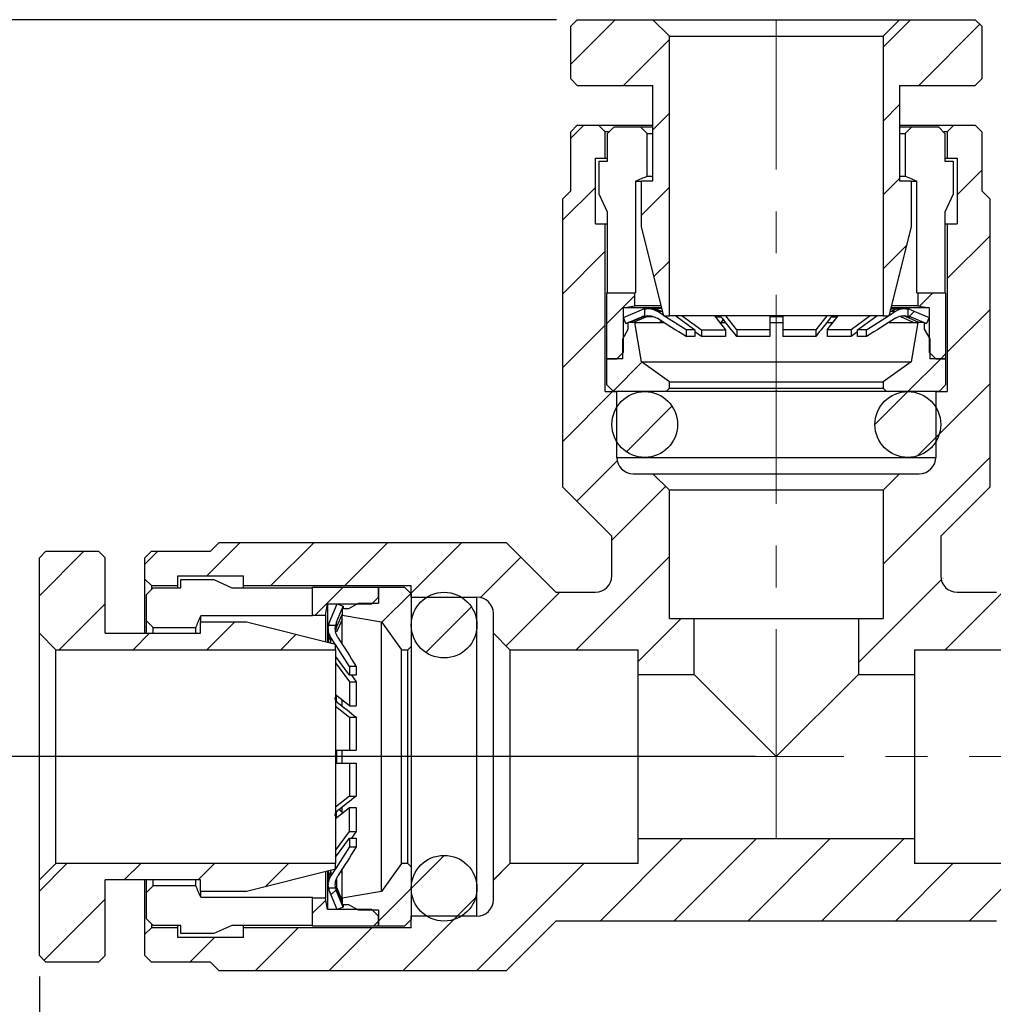
# Model space of a CAD drawing. Units: inches. Extents: x 0.2 to 10.8, y 0.2 to 8.3.
# Drawn here: x 3.6 to 5.9, y 3 to 5.3 of the extents above; entities that cross this region are included whole.
import ezdxf

# ---------------------------------------------------------------- set-up
doc = ezdxf.new("R2010")
doc.units = ezdxf.units.IN
doc.header["$MEASUREMENT"] = 0
doc.linetypes.add('CENTERX2', pattern=[0.8, 0.5, -0.1, 0.1, -0.1])
doc.layers.add('SKETCH', color=7, linetype='Continuous')
doc.styles.add('SLDTEXTSTYLE0', font='TXT', dxfattribs={"width": 0.75})
doc.dimstyles.new('SLDDIMSTYLE1', dxfattribs={"dimtxt": 0.125, "dimasz": 0.13, "dimexe": 0, "dimexo": 0.0625, "dimgap": 0.03125, "dimtad": 0, "dimtih": 1, "dimtoh": 1, "dimlfac": 0.5, "dimrnd": 1e-09, "dimdsep": 46, "dimtxsty": 'SLDTEXTSTYLE0', "dimsah": 1, "dimcen": 0.09, "dimadec": 0, "dimazin": 2, "dimtfac": 1, "dimtofl": 0, "dimtmove": 0, "dimatfit": 3, "dimfxl": 0, "dimfrac": 2, "dimtolj": 1, "dimtzin": 12, "dimarcsym": 0})
doc.dimstyles.new('SLDDIMSTYLE2', dxfattribs={"dimtxt": 0.125, "dimasz": 0.13, "dimexe": 0, "dimexo": 0.0625, "dimgap": 0.03125, "dimtad": 0, "dimtih": 1, "dimtoh": 1, "dimlfac": 0.5, "dimrnd": 1e-09, "dimzin": 12, "dimdsep": 46, "dimtxsty": 'SLDTEXTSTYLE0', "dimsah": 1, "dimcen": 0.09, "dimadec": 0, "dimazin": 3, "dimtfac": 1, "dimtofl": 0, "dimtmove": 0, "dimatfit": 3, "dimfxl": 0, "dimfrac": 2, "dimtolj": 1, "dimtzin": 12, "dimarcsym": 0})

# ---------------------------------------------------------------- blocks, each defined once
blk = doc.blocks.new('_D_1')
at = {"layer": 'SKETCH'}
for p, q in [((4.8483, 5.3429), (2.8555, 5.3429)), ((2.9805, 5.3429), (2.9805, 4.5854)), ((2.9601, 4.56), (2.922, 4.56)), ((2.922, 4.56), (2.922, 4.3616)), ((3.3758, 4.56), (3.4138, 4.56)), ((3.4138, 4.56), (3.4138, 4.3616)), ((2.922, 4.3616), (2.9601, 4.3616)), ((3.4138, 4.3616), (3.3758, 4.3616)), ((2.9805, 3.5787), (2.9805, 4.3362)), ((5.3247, 3.5787), (2.8555, 3.5787))]:
    blk.add_line(p, q, dxfattribs=at)
for points in [[(2.9805, 5.3429), (2.9605, 5.2129), (3.0005, 5.2129)], [(2.9805, 3.5787), (3.0005, 3.7087), (2.9605, 3.7087)]]:
    blk.add_solid(points, dxfattribs=at)
at = {"layer": 'SKETCH', "char_height": 0.125, "attachment_point": 1, "style": 'SLDTEXTSTYLE0'}
for s, insert in [('0.88"', (2.5091, 4.5227)), ('22.41', (2.9601, 4.5227))]:
    blk.add_mtext(s, dxfattribs=dict(at, insert=insert))
blk = doc.blocks.new('_D_2')
at = {"layer": 'SKETCH'}
for p, q in [((3.6104, 3.0523), (3.6104, 2.5482)), ((7.139, 3.0523), (7.139, 2.5482)), ((5.3543, 2.7724), (5.3162, 2.7724)), ((5.3162, 2.7724), (5.3162, 2.5739)), ((5.7699, 2.7724), (5.808, 2.7724)), ((5.808, 2.7724), (5.808, 2.5739)), ((3.6104, 2.6732), (4.8779, 2.6732)), ((7.139, 2.6732), (5.8715, 2.6732)), ((5.3162, 2.5739), (5.3543, 2.5739)), ((5.808, 2.5739), (5.7699, 2.5739))]:
    blk.add_line(p, q, dxfattribs=at)
for points in [[(3.6104, 2.6732), (3.7404, 2.6532), (3.7404, 2.6932)], [(7.139, 2.6732), (7.009, 2.6932), (7.009, 2.6532)]]:
    blk.add_solid(points, dxfattribs=at)
at = {"layer": 'SKETCH', "char_height": 0.125, "attachment_point": 1, "style": 'SLDTEXTSTYLE0'}
for s, insert in [('1.76"', (4.9033, 2.7351)), ('44.81', (5.3543, 2.7351))]:
    blk.add_mtext(s, dxfattribs=dict(at, insert=insert))

msp = doc.modelspace()

# ---------------------------------------------------------------- hatches: boundary and pattern name
at = {"linetype": 'Continuous', "lineweight": 18}
h = msp.add_hatch(dxfattribs=at)
h.set_pattern_fill('ANSI31', style=0)
h.paths.add_polyline_path([(4.8826, 5.2012), (4.8983, 5.1855), (5.0794, 5.1855), (5.0794, 4.9571), (5.0519, 4.9571), (5.0519, 4.8469), (5.1054, 4.6343), (5.1188, 4.6343), (5.1188, 5.3036), (5.0794, 5.3429), (4.8983, 5.3429), (4.8826, 5.3272)], flags=0)
h = msp.add_hatch(dxfattribs=at)
h.set_pattern_fill('ANSI31', style=0)
h.paths.add_polyline_path([(5.67, 4.9571), (5.67, 5.1855), (5.8511, 5.1855), (5.8668, 5.2012), (5.8668, 5.3272), (5.8511, 5.3429), (5.67, 5.3429), (5.6306, 5.3036), (5.6306, 4.6343), (5.644, 4.6343), (5.6975, 4.8469), (5.6975, 4.9571)], flags=0)
h = msp.add_hatch(dxfattribs=at)
h.set_pattern_fill('ANSI31', style=0)
edge = h.paths.add_edge_path(flags=0)
edge.add_line((3.8786, 4.0708), (3.8629, 4.055))
edge.add_line((3.8629, 4.055), (3.8629, 4.0039))
edge.add_line((3.8629, 4.0039), (3.8786, 3.9881))
edge.add_line((3.8786, 3.9881), (3.9416, 3.9881))
edge.add_line((3.9416, 3.9881), (3.9416, 4.0117))
edge.add_line((3.9416, 4.0117), (4.0991, 4.0117))
edge.add_line((4.0991, 4.0117), (4.0991, 3.9881))
edge.add_line((4.0991, 3.9881), (4.5007, 3.9881))
edge.add_line((4.5007, 3.9881), (4.5007, 3.9606))
edge.add_line((4.5007, 3.9606), (4.6582, 3.9606))
edge.add_arc((4.6582, 3.9212), 0.0394, 0, 90, ccw=False)
edge.add_line((4.6975, 3.9212), (4.6975, 3.8739))
edge.add_line((4.6975, 3.8739), (4.7369, 3.8346))
edge.add_line((4.7369, 3.8346), (5.044, 3.8346))
edge.add_line((5.044, 3.8346), (5.044, 3.7755))
edge.add_line((5.044, 3.7755), (5.1779, 3.7755))
edge.add_line((5.1779, 3.7755), (5.1779, 3.9094))
edge.add_line((5.1779, 3.9094), (5.1188, 3.9094))
edge.add_line((5.1188, 3.9094), (5.1188, 4.2165))
edge.add_line((5.1188, 4.2165), (5.0794, 4.2558))
edge.add_line((5.0794, 4.2558), (5.0322, 4.2558))
edge.add_arc((5.0322, 4.2952), 0.0394, 180, 270, ccw=False)
edge.add_line((4.9928, 4.2952), (4.9928, 4.4527))
edge.add_line((4.9928, 4.4527), (4.9653, 4.4527))
edge.add_line((4.9653, 4.4527), (4.9653, 4.8543))
edge.add_line((4.9653, 4.8543), (4.9416, 4.8543))
edge.add_line((4.9416, 4.8543), (4.9416, 5.0117))
edge.add_line((4.9416, 5.0117), (4.9653, 5.0117))
edge.add_line((4.9653, 5.0117), (4.9653, 5.0747))
edge.add_line((4.9653, 5.0747), (4.9495, 5.0905))
edge.add_line((4.9495, 5.0905), (4.8983, 5.0905))
edge.add_line((4.8983, 5.0905), (4.8826, 5.0747))
edge.add_line((4.8826, 5.0747), (4.8826, 4.933))
edge.add_line((4.8826, 4.933), (4.8629, 4.9133))
edge.add_line((4.8629, 4.9133), (4.8629, 4.2243))
edge.add_line((4.8629, 4.2243), (4.981, 4.1062))
edge.add_line((4.981, 4.1062), (4.981, 4.0117))
edge.add_arc((4.9416, 4.0117), 0.0394, 270, 360, ccw=False)
edge.add_line((4.9416, 3.9724), (4.8472, 3.9724))
edge.add_line((4.8472, 3.9724), (4.729, 4.0905))
edge.add_line((4.729, 4.0905), (4.0401, 4.0905))
edge.add_line((4.0401, 4.0905), (4.0204, 4.0708))
edge.add_line((4.0204, 4.0708), (3.8786, 4.0708))
h = msp.add_hatch(dxfattribs=at)
h.set_pattern_fill('ANSI31', style=0)
edge = h.paths.add_edge_path(flags=0)
edge.add_line((5.8668, 4.933), (5.8668, 5.0747))
edge.add_line((5.8668, 5.0747), (5.8511, 5.0905))
edge.add_line((5.8511, 5.0905), (5.7999, 5.0905))
edge.add_line((5.7999, 5.0905), (5.7842, 5.0747))
edge.add_line((5.7842, 5.0747), (5.7842, 5.0117))
edge.add_line((5.7842, 5.0117), (5.8078, 5.0117))
edge.add_line((5.8078, 5.0117), (5.8078, 4.8543))
edge.add_line((5.8078, 4.8543), (5.7842, 4.8543))
edge.add_line((5.7842, 4.8543), (5.7842, 4.4527))
edge.add_line((5.7842, 4.4527), (5.7566, 4.4527))
edge.add_line((5.7566, 4.4527), (5.7566, 4.2952))
edge.add_arc((5.7172, 4.2952), 0.0394, 270, 360, ccw=False)
edge.add_line((5.7172, 4.2558), (5.67, 4.2558))
edge.add_line((5.67, 4.2558), (5.6306, 4.2165))
edge.add_line((5.6306, 4.2165), (5.6306, 3.9094))
edge.add_line((5.6306, 3.9094), (5.5716, 3.9094))
edge.add_line((5.5716, 3.9094), (5.5716, 3.7755))
edge.add_line((5.5716, 3.7755), (5.7054, 3.7755))
edge.add_line((5.7054, 3.7755), (5.7054, 3.8346))
edge.add_line((5.7054, 3.8346), (6.0125, 3.8346))
edge.add_line((6.0125, 3.8346), (6.0519, 3.8739))
edge.add_line((6.0519, 3.8739), (6.0519, 3.9212))
edge.add_arc((6.0912, 3.9212), 0.0394, 90, 180, ccw=False)
edge.add_line((6.0912, 3.9606), (6.2487, 3.9606))
edge.add_line((6.2487, 3.9606), (6.2487, 3.9881))
edge.add_line((6.2487, 3.9881), (6.6503, 3.9881))
edge.add_line((6.6503, 3.9881), (6.6503, 4.0117))
edge.add_line((6.6503, 4.0117), (6.8078, 4.0117))
edge.add_line((6.8078, 4.0117), (6.8078, 3.9881))
edge.add_line((6.8078, 3.9881), (6.8708, 3.9881))
edge.add_line((6.8708, 3.9881), (6.8865, 4.0039))
edge.add_line((6.8865, 4.0039), (6.8865, 4.055))
edge.add_line((6.8865, 4.055), (6.8708, 4.0708))
edge.add_line((6.8708, 4.0708), (6.729, 4.0708))
edge.add_line((6.729, 4.0708), (6.7094, 4.0905))
edge.add_line((6.7094, 4.0905), (6.0204, 4.0905))
edge.add_line((6.0204, 4.0905), (5.9023, 3.9724))
edge.add_line((5.9023, 3.9724), (5.8078, 3.9724))
edge.add_arc((5.8078, 4.0117), 0.0394, 180, 270, ccw=False)
edge.add_line((5.7684, 4.0117), (5.7684, 4.1062))
edge.add_line((5.7684, 4.1062), (5.8865, 4.2243))
edge.add_line((5.8865, 4.2243), (5.8865, 4.9133))
edge.add_line((5.8865, 4.9133), (5.8668, 4.933))
h = msp.add_hatch(dxfattribs=at)
h.set_pattern_fill('ANSI31', style=0)
h.paths.add_polyline_path([(4.9928, 4.5314), (5.0086, 4.5472), (5.0086, 4.6535), (5.0361, 4.6582), (5.0361, 4.6889), (4.9692, 4.6889), (4.9692, 4.5314)], flags=0)
h = msp.add_hatch(dxfattribs=at)
h.set_pattern_fill('ANSI31', style=0)
h.paths.add_polyline_path([(5.7133, 4.6889), (5.7133, 4.6582), (5.7409, 4.6535), (5.7409, 4.5472), (5.7566, 4.5314), (5.7802, 4.5314), (5.7802, 4.6889)], flags=0)
h = msp.add_hatch(dxfattribs=at)
h.set_pattern_fill('ANSI31', style=0)
edge = h.paths.add_edge_path(flags=0)
edge.add_line((5.0146, 4.6156), (5.0527, 4.6314))
edge.add_arc((5.0678, 4.595), 0.0394, 101.7833, 112.4752, ccw=False)
edge.add_line((5.0598, 4.6336), (5.0598, 4.6506))
edge.add_arc((5.0675, 4.612), 0.0394, 101.3034, 112.4752)
edge.add_line((5.0524, 4.6483), (5.0086, 4.6302))
edge.add_line((5.0086, 4.6302), (5.0146, 4.6156))
h = msp.add_hatch(dxfattribs=at)
h.set_pattern_fill('ANSI31', style=0)
edge = h.paths.add_edge_path(flags=0)
edge.add_line((5.6897, 4.6506), (5.6897, 4.6336))
edge.add_arc((5.6816, 4.595), 0.0394, 67.5248, 78.2167, ccw=False)
edge.add_line((5.6967, 4.6314), (5.7348, 4.6156))
edge.add_line((5.7348, 4.6156), (5.7409, 4.6302))
edge.add_line((5.7409, 4.6302), (5.697, 4.6483))
edge.add_arc((5.682, 4.612), 0.0394, 67.5248, 78.6966)
h = msp.add_hatch(dxfattribs=at)
h.set_pattern_fill('ANSI31', style=0)
h.paths.add_polyline_path([(5.0204, 4.618), (5.0204, 4.6023), (5.007, 4.5787), (5.007, 4.5314), (4.9692, 4.5314), (4.9692, 4.4684), (4.9849, 4.4527), (5.1109, 4.4527), (5.1188, 4.4606), (5.1188, 4.4763), (5.0519, 4.5236), (5.0361, 4.618)], flags=0)
h = msp.add_hatch(dxfattribs=at)
h.set_pattern_fill('ANSI31', style=0)
h.paths.add_polyline_path([(5.729, 4.6023), (5.729, 4.618), (5.7133, 4.618), (5.6975, 4.5236), (5.6306, 4.4763), (5.6306, 4.4606), (5.6385, 4.4527), (5.7645, 4.4527), (5.7802, 4.4684), (5.7802, 4.5314), (5.7424, 4.5314), (5.7424, 4.5787)], flags=0)
h = msp.add_hatch(dxfattribs=at)
h.set_pattern_fill('ANSI31', style=0)
edge = h.paths.add_edge_path(flags=0)
edge.add_arc((5.0598, 4.3739), 0.0787, 0, 360)
h = msp.add_hatch(dxfattribs=at)
h.set_pattern_fill('ANSI31', style=0)
edge = h.paths.add_edge_path(flags=0)
edge.add_arc((5.6897, 4.3739), 0.0787, 0, 360)
h = msp.add_hatch(dxfattribs=at)
h.set_pattern_fill('ANSI31', style=0)
h.paths.add_polyline_path([(3.9963, 3.8739), (3.7679, 3.8739), (3.7679, 4.055), (3.7522, 4.0708), (3.6262, 4.0708), (3.6104, 4.055), (3.6104, 3.8739), (3.6498, 3.8346), (4.3191, 3.8346), (4.3191, 3.848), (4.1065, 3.9015), (3.9963, 3.9015)], flags=0)
h = msp.add_hatch(dxfattribs=at)
h.set_pattern_fill('ANSI31', style=0)
h.paths.add_polyline_path([(4.2645, 3.9173), (4.2952, 3.9173), (4.2999, 3.9448), (4.4062, 3.9448), (4.422, 3.9606), (4.422, 3.9842), (4.2645, 3.9842)], flags=0)
h = msp.add_hatch(dxfattribs=at)
h.set_pattern_fill('ANSI31', style=0)
h.paths.add_polyline_path([(4.3511, 3.933), (4.3353, 3.933), (4.3353, 3.9173), (4.4298, 3.9015), (4.4771, 3.8346), (4.4928, 3.8346), (4.5007, 3.8424), (4.5007, 3.9684), (4.4849, 3.9842), (4.422, 3.9842), (4.422, 3.9464), (4.3747, 3.9464)], flags=0)
h = msp.add_hatch(dxfattribs=at)
h.set_pattern_fill('ANSI31', style=0)
edge = h.paths.add_edge_path(flags=0)
edge.add_arc((4.5794, 3.8936), 0.0787, 0, 360)
h = msp.add_hatch(dxfattribs=at)
h.set_pattern_fill('ANSI31', style=0)
edge = h.paths.add_edge_path(flags=0)
edge.add_line((4.3028, 3.8936), (4.3198, 3.8936))
edge.add_arc((4.3583, 3.8856), 0.0394, 157.5248, 168.2167, ccw=False)
edge.add_line((4.322, 3.9006), (4.3377, 3.9388))
edge.add_line((4.3377, 3.9388), (4.3232, 3.9448))
edge.add_line((4.3232, 3.9448), (4.305, 3.901))
edge.add_arc((4.3414, 3.8859), 0.0394, 157.5248, 168.6966)
h = msp.add_hatch(dxfattribs=at)
h.set_pattern_fill('ANSI31', style=0)
edge = h.paths.add_edge_path(flags=0)
edge.add_line((3.8629, 3.1023), (3.8786, 3.0865))
edge.add_line((3.8786, 3.0865), (4.0204, 3.0865))
edge.add_line((4.0204, 3.0865), (4.0401, 3.0669))
edge.add_line((4.0401, 3.0669), (4.729, 3.0669))
edge.add_line((4.729, 3.0669), (4.8472, 3.185))
edge.add_line((4.8472, 3.185), (5.9023, 3.185))
edge.add_line((5.9023, 3.185), (6.0204, 3.0669))
edge.add_line((6.0204, 3.0669), (6.7094, 3.0669))
edge.add_line((6.7094, 3.0669), (6.729, 3.0865))
edge.add_line((6.729, 3.0865), (6.8708, 3.0865))
edge.add_line((6.8708, 3.0865), (6.8865, 3.1023))
edge.add_line((6.8865, 3.1023), (6.8865, 3.1535))
edge.add_line((6.8865, 3.1535), (6.8708, 3.1692))
edge.add_line((6.8708, 3.1692), (6.8078, 3.1692))
edge.add_line((6.8078, 3.1692), (6.8078, 3.1456))
edge.add_line((6.8078, 3.1456), (6.6503, 3.1456))
edge.add_line((6.6503, 3.1456), (6.6503, 3.1692))
edge.add_line((6.6503, 3.1692), (6.2487, 3.1692))
edge.add_line((6.2487, 3.1692), (6.2487, 3.1968))
edge.add_line((6.2487, 3.1968), (6.0912, 3.1968))
edge.add_arc((6.0912, 3.2362), 0.0394, 180, 270, ccw=False)
edge.add_line((6.0519, 3.2362), (6.0519, 3.2834))
edge.add_line((6.0519, 3.2834), (6.0125, 3.3228))
edge.add_line((6.0125, 3.3228), (5.7054, 3.3228))
edge.add_line((5.7054, 3.3228), (5.7054, 3.3818))
edge.add_line((5.7054, 3.3818), (5.044, 3.3818))
edge.add_line((5.044, 3.3818), (5.044, 3.3228))
edge.add_line((5.044, 3.3228), (4.7369, 3.3228))
edge.add_line((4.7369, 3.3228), (4.6975, 3.2834))
edge.add_line((4.6975, 3.2834), (4.6975, 3.2362))
edge.add_arc((4.6582, 3.2362), 0.0394, 270, 360, ccw=False)
edge.add_line((4.6582, 3.1968), (4.5007, 3.1968))
edge.add_line((4.5007, 3.1968), (4.5007, 3.1692))
edge.add_line((4.5007, 3.1692), (4.0991, 3.1692))
edge.add_line((4.0991, 3.1692), (4.0991, 3.1456))
edge.add_line((4.0991, 3.1456), (3.9416, 3.1456))
edge.add_line((3.9416, 3.1456), (3.9416, 3.1692))
edge.add_line((3.9416, 3.1692), (3.8786, 3.1692))
edge.add_line((3.8786, 3.1692), (3.8629, 3.1535))
edge.add_line((3.8629, 3.1535), (3.8629, 3.1023))
h = msp.add_hatch(dxfattribs=at)
h.set_pattern_fill('ANSI31', style=0)
edge = h.paths.add_edge_path(flags=0)
edge.add_arc((4.5794, 3.2637), 0.0787, 0, 360)
h = msp.add_hatch(dxfattribs=at)
h.set_pattern_fill('ANSI31', style=0)
h.paths.add_polyline_path([(3.7522, 3.0865), (3.7679, 3.1023), (3.7679, 3.2834), (3.9963, 3.2834), (3.9963, 3.2558), (4.1065, 3.2558), (4.3191, 3.3094), (4.3191, 3.3228), (3.6498, 3.3228), (3.6104, 3.2834), (3.6104, 3.1023), (3.6262, 3.0865)], flags=0)
h = msp.add_hatch(dxfattribs=at)
h.set_pattern_fill('ANSI31', style=0)
h.paths.add_polyline_path([(4.3353, 3.2243), (4.3511, 3.2243), (4.3747, 3.211), (4.422, 3.211), (4.422, 3.1732), (4.4849, 3.1732), (4.5007, 3.1889), (4.5007, 3.3149), (4.4928, 3.3228), (4.4771, 3.3228), (4.4298, 3.2558), (4.3353, 3.2401)], flags=0)
h = msp.add_hatch(dxfattribs=at)
h.set_pattern_fill('ANSI31', style=0)
edge = h.paths.add_edge_path(flags=0)
edge.add_line((4.3377, 3.2185), (4.322, 3.2567))
edge.add_arc((4.3583, 3.2717), 0.0394, 191.7833, 202.4752, ccw=False)
edge.add_line((4.3198, 3.2637), (4.3028, 3.2637))
edge.add_arc((4.3414, 3.2714), 0.0394, 191.3034, 202.4752)
edge.add_line((4.305, 3.2564), (4.3232, 3.2125))
edge.add_line((4.3232, 3.2125), (4.3377, 3.2185))
h = msp.add_hatch(dxfattribs=at)
h.set_pattern_fill('ANSI31', style=0)
h.paths.add_polyline_path([(4.422, 3.1968), (4.4062, 3.2125), (4.2999, 3.2125), (4.2952, 3.2401), (4.2645, 3.2401), (4.2645, 3.1732), (4.422, 3.1732)], flags=0)

# ---------------------------------------------------------------- linework, layer by layer
at = {"color": 7, "linetype": 'Continuous', "lineweight": 25}
for p, q in [((4.8826, 5.3272), (4.8983, 5.3429)), ((4.8826, 5.2012), (4.8826, 5.3272)), ((4.8983, 5.3429), (5.0794, 5.3429)), ((5.1188, 5.3036), (5.0794, 5.3429)), ((5.0794, 5.3429), (5.67, 5.3429)), ((5.67, 5.3429), (5.6306, 5.3036)), ((5.67, 5.3429), (5.8511, 5.3429)), ((5.8511, 5.3429), (5.8668, 5.3272)), ((5.8668, 5.3272), (5.8668, 5.2012)), ((5.1188, 5.3036), (5.6306, 5.3036)), ((5.1188, 4.6343), (5.1188, 5.3036)), ((5.6306, 5.3036), (5.6306, 4.6343)), ((4.8983, 5.1855), (4.8826, 5.2012)), ((5.8668, 5.2012), (5.8511, 5.1855)), ((4.8983, 5.1855), (5.0794, 5.1855)), ((5.0794, 4.9571), (5.0794, 5.1855)), ((5.67, 5.1855), (5.8511, 5.1855)), ((5.67, 5.1855), (5.67, 4.9571)), ((4.8826, 5.0747), (4.8983, 5.0905)), ((4.8826, 4.933), (4.8826, 5.0747)), ((4.8983, 5.0905), (4.9495, 5.0905)), ((4.9495, 5.0905), (4.9653, 5.0747)), ((4.9495, 5.0905), (5.0794, 5.0905)), ((4.9733, 5.0747), (4.9653, 5.0747)), ((4.9653, 5.0117), (4.9653, 5.0747)), ((4.9708, 5.0708), (4.9866, 5.0865)), ((4.9708, 5.0039), (4.9708, 5.0708)), ((4.9866, 5.0865), (5.0499, 5.0865)), ((5.0499, 5.0865), (5.0794, 5.0865)), ((5.0657, 5.0708), (5.0794, 5.0708)), ((5.0657, 4.9684), (5.0657, 5.0708)), ((5.67, 5.0905), (5.7999, 5.0905)), ((5.67, 5.0865), (5.6995, 5.0865)), ((5.67, 5.0708), (5.6837, 5.0708)), ((5.6837, 5.0708), (5.6837, 4.9684)), ((5.6995, 5.0865), (5.7629, 5.0865)), ((5.7629, 5.0865), (5.7787, 5.0708)), ((5.7842, 5.0747), (5.7757, 5.0747)), ((5.7787, 5.0708), (5.7787, 5.0039)), ((5.7842, 5.0747), (5.7999, 5.0905)), ((5.7842, 5.0747), (5.7842, 5.0117)), ((5.7999, 5.0905), (5.8511, 5.0905)), ((5.8511, 5.0905), (5.8668, 5.0747)), ((5.8668, 5.0747), (5.8668, 4.933)), ((4.9416, 4.8543), (4.9416, 5.0117)), ((4.9416, 5.0117), (4.9653, 5.0117)), ((4.951, 5.0039), (4.9708, 5.0039)), ((4.951, 4.9251), (4.951, 5.0039)), ((4.9653, 5.0117), (4.9708, 5.0117)), ((5.7787, 5.0117), (5.7842, 5.0117)), ((5.7787, 5.0039), (5.7984, 5.0039)), ((5.7842, 5.0117), (5.8078, 5.0117)), ((5.7984, 5.0039), (5.7984, 4.9251)), ((5.8078, 5.0117), (5.8078, 4.8543)), ((5.038, 4.9566), (5.038, 4.6889)), ((5.038, 4.9566), (5.0519, 4.9566)), ((5.0519, 4.8469), (5.0519, 4.9571)), ((5.0519, 4.9571), (5.0794, 4.9571)), ((5.0657, 4.9684), (5.0794, 4.9684)), ((5.67, 4.9684), (5.6837, 4.9684)), ((5.67, 4.9571), (5.6975, 4.9571)), ((5.6975, 4.9571), (5.6975, 4.8469)), ((5.6975, 4.9566), (5.7114, 4.9566)), ((5.7114, 4.6889), (5.7114, 4.9566)), ((4.8629, 4.9133), (4.8826, 4.933)), ((5.8668, 4.933), (5.8865, 4.9133)), ((4.8629, 4.9133), (4.8629, 4.2243)), ((4.9708, 4.8818), (4.951, 4.9251)), ((5.7984, 4.9251), (5.7787, 4.8818)), ((5.8865, 4.2243), (5.8865, 4.9133)), ((4.9708, 4.6889), (4.9708, 4.8818)), ((5.7787, 4.8818), (5.7787, 4.6889)), ((4.9416, 4.8543), (4.9653, 4.8543)), ((4.9653, 4.4527), (4.9653, 4.8543)), ((4.9653, 4.8543), (4.9708, 4.8543)), ((5.1054, 4.6343), (5.0519, 4.8469)), ((5.6975, 4.8469), (5.644, 4.6343)), ((5.7787, 4.8543), (5.7842, 4.8543)), ((5.7842, 4.8543), (5.7842, 4.4527)), ((5.7842, 4.8543), (5.8078, 4.8543)), ((4.9692, 4.5314), (4.9692, 4.6889)), ((4.9692, 4.6889), (5.0361, 4.6889)), ((5.0361, 4.6582), (5.0361, 4.6889)), ((5.0361, 4.6889), (5.038, 4.6889)), ((5.7114, 4.6889), (5.7133, 4.6889)), ((5.7133, 4.6889), (5.7133, 4.6582)), ((5.7133, 4.6889), (5.7802, 4.6889)), ((5.7802, 4.6889), (5.7802, 4.5314)), ((5.0086, 4.6535), (5.0361, 4.6582)), ((5.0086, 4.5472), (5.0086, 4.6535)), ((5.1006, 4.6535), (5.0086, 4.6535)), ((5.0086, 4.6302), (5.0524, 4.6483)), ((5.0994, 4.6582), (5.0361, 4.6582)), ((5.0598, 4.6336), (5.0598, 4.6506)), ((5.0701, 4.6513), (5.0679, 4.6513)), ((5.1011, 4.6513), (5.0778, 4.6513)), ((5.0893, 4.645), (5.0912, 4.645)), ((5.1053, 4.6346), (5.0893, 4.645)), ((5.0912, 4.645), (5.0914, 4.6448)), ((5.0991, 4.6448), (5.0989, 4.645)), ((5.6441, 4.6346), (5.6601, 4.645)), ((5.6467, 4.6448), (5.6508, 4.6448)), ((5.6587, 4.6513), (5.6483, 4.6513)), ((5.7409, 4.6535), (5.6488, 4.6535)), ((5.7133, 4.6582), (5.65, 4.6582)), ((5.6511, 4.645), (5.6508, 4.6448)), ((5.6511, 4.645), (5.6601, 4.645)), ((5.6815, 4.6513), (5.6714, 4.6513)), ((5.6897, 4.6506), (5.6897, 4.6336)), ((5.697, 4.6483), (5.7409, 4.6302)), ((5.7133, 4.6582), (5.7409, 4.6535)), ((5.7409, 4.6535), (5.7409, 4.5472)), ((5.0146, 4.6156), (5.0086, 4.6302)), ((5.0146, 4.6156), (5.0527, 4.6314)), ((5.0557, 4.6314), (5.0239, 4.618)), ((5.0316, 4.618), (5.0634, 4.6314)), ((5.0527, 4.6314), (5.0557, 4.6314)), ((5.061, 4.6328), (5.0557, 4.6314)), ((5.101, 4.6209), (5.0957, 4.618)), ((5.1054, 4.6343), (5.1188, 4.6343)), ((5.1587, 4.6001), (5.1059, 4.6343)), ((5.6306, 4.6343), (5.1188, 4.6343)), ((5.134, 4.6343), (5.1798, 4.6001)), ((5.1498, 4.6343), (5.1956, 4.6001)), ((5.2267, 4.6343), (5.2531, 4.6001)), ((5.2309, 4.6343), (5.2309, 4.6335)), ((5.248, 4.6253), (5.2424, 4.618)), ((5.2804, 4.6001), (5.2539, 4.6343)), ((5.359, 4.6343), (5.359, 4.6001)), ((5.3905, 4.6343), (5.3905, 4.6001)), ((5.4955, 4.6343), (5.4691, 4.6001)), ((5.4963, 4.6001), (5.5228, 4.6343)), ((5.5186, 4.6343), (5.5186, 4.6335)), ((5.5996, 4.6343), (5.5539, 4.6001)), ((5.5696, 4.6001), (5.6154, 4.6343)), ((5.5907, 4.6001), (5.6435, 4.6343)), ((5.6306, 4.6343), (5.644, 4.6343)), ((5.7034, 4.618), (5.6727, 4.6314)), ((5.6854, 4.6314), (5.6762, 4.6336)), ((5.716, 4.618), (5.6854, 4.6314)), ((5.6854, 4.6314), (5.6967, 4.6314)), ((5.6967, 4.6314), (5.7348, 4.6156)), ((5.7107, 4.6204), (5.7098, 4.618)), ((5.7409, 4.6302), (5.7348, 4.6156)), ((5.007, 4.5787), (5.0204, 4.6023)), ((5.0182, 4.6156), (5.0146, 4.6156)), ((5.0204, 4.6166), (5.0182, 4.6156)), ((5.0204, 4.6023), (5.0204, 4.618)), ((5.0361, 4.618), (5.0204, 4.618)), ((5.0249, 4.618), (5.0248, 4.6184)), ((5.0519, 4.5236), (5.0361, 4.618)), ((5.0361, 4.618), (5.1044, 4.618)), ((5.1798, 4.6001), (5.1587, 4.6001)), ((5.1587, 4.6001), (5.1587, 4.5843)), ((5.1798, 4.6001), (5.1798, 4.5843)), ((5.1956, 4.6001), (5.1956, 4.5843)), ((5.1956, 4.6001), (5.2531, 4.6001)), ((5.2388, 4.618), (5.2532, 4.618)), ((5.2531, 4.6001), (5.2531, 4.5843)), ((5.2804, 4.6001), (5.2804, 4.5843)), ((5.359, 4.6001), (5.2804, 4.6001)), ((5.3589, 4.618), (5.3905, 4.618)), ((5.359, 4.6001), (5.359, 4.5843)), ((5.3905, 4.6001), (5.3905, 4.5843)), ((5.4691, 4.6001), (5.3905, 4.6001)), ((5.4691, 4.6001), (5.4691, 4.5843)), ((5.4962, 4.618), (5.5106, 4.618)), ((5.4963, 4.6001), (5.4963, 4.5843)), ((5.5539, 4.6001), (5.4963, 4.6001)), ((5.5539, 4.6001), (5.5539, 4.5843)), ((5.5907, 4.6001), (5.5696, 4.6001)), ((5.5696, 4.5843), (5.5696, 4.6001)), ((5.5907, 4.5843), (5.5907, 4.6001)), ((5.6451, 4.618), (5.7133, 4.618)), ((5.7133, 4.618), (5.6975, 4.5236)), ((5.729, 4.618), (5.7133, 4.618)), ((5.729, 4.618), (5.729, 4.6023)), ((5.7348, 4.6156), (5.729, 4.6156)), ((5.729, 4.6023), (5.7424, 4.5787)), ((5.007, 4.5314), (5.007, 4.5787)), ((5.1798, 4.5843), (5.1587, 4.5843)), ((5.1956, 4.5843), (5.1798, 4.5958)), ((5.2531, 4.5843), (5.1956, 4.5843)), ((5.359, 4.5843), (5.2804, 4.5843)), ((5.4691, 4.5843), (5.3905, 4.5843)), ((5.5539, 4.5843), (5.4963, 4.5843)), ((5.5696, 4.5958), (5.5539, 4.5843)), ((5.5907, 4.5843), (5.5696, 4.5843)), ((5.7424, 4.5787), (5.7424, 4.5314)), ((4.9692, 4.4684), (4.9692, 4.5314)), ((5.007, 4.5314), (4.9692, 4.5314)), ((4.9692, 4.5314), (4.9928, 4.5314)), ((4.9928, 4.5314), (5.0086, 4.5472)), ((5.7409, 4.5472), (5.7566, 4.5314)), ((5.7802, 4.5314), (5.7424, 4.5314)), ((5.7566, 4.5314), (5.7802, 4.5314)), ((5.7802, 4.5314), (5.7802, 4.4684)), ((5.0519, 4.5236), (5.6975, 4.5236)), ((5.1188, 4.4763), (5.0519, 4.5236)), ((5.6975, 4.5236), (5.6306, 4.4763)), ((4.9849, 4.4527), (4.9692, 4.4684)), ((5.1109, 4.4527), (5.1188, 4.4606)), ((5.1188, 4.4763), (5.6306, 4.4763)), ((5.1188, 4.4606), (5.1188, 4.4763)), ((5.1188, 4.4606), (5.6306, 4.4606)), ((5.6306, 4.4763), (5.6306, 4.4606)), ((5.6306, 4.4606), (5.6385, 4.4527)), ((5.7802, 4.4684), (5.7645, 4.4527)), ((4.9653, 4.4527), (4.9928, 4.4527)), ((5.1109, 4.4527), (4.9849, 4.4527)), ((4.9928, 4.2952), (4.9928, 4.4527)), ((5.6385, 4.4527), (5.1109, 4.4527)), ((5.7645, 4.4527), (5.6385, 4.4527)), ((5.7566, 4.4527), (5.7566, 4.2952)), ((5.7566, 4.4527), (5.7842, 4.4527)), ((5.0598, 4.2952), (5.6897, 4.2952)), ((5.0322, 4.2558), (5.0794, 4.2558)), ((5.0794, 4.2558), (5.1188, 4.2165)), ((5.0794, 4.2558), (5.67, 4.2558)), ((5.6306, 4.2165), (5.67, 4.2558)), ((5.67, 4.2558), (5.7172, 4.2558)), ((4.981, 4.1062), (4.8629, 4.2243)), ((5.8865, 4.2243), (5.7684, 4.1062)), ((5.6306, 4.2165), (5.1188, 4.2165)), ((5.1188, 3.9094), (5.1188, 4.2165)), ((5.6306, 4.2165), (5.6306, 3.9094)), ((4.981, 4.0117), (4.981, 4.1062)), ((5.7684, 4.1062), (5.7684, 4.0117)), ((4.0204, 4.0708), (4.0401, 4.0905)), ((4.729, 4.0905), (4.0401, 4.0905)), ((4.729, 4.0905), (4.8472, 3.9724)), ((3.6104, 4.055), (3.6262, 4.0708)), ((3.6104, 3.8739), (3.6104, 4.055)), ((3.6262, 4.0708), (3.7522, 4.0708)), ((3.7522, 4.0708), (3.7679, 4.055)), ((3.7679, 3.8739), (3.7679, 4.055)), ((3.8629, 4.055), (3.8786, 4.0708)), ((3.8629, 4.0039), (3.8629, 4.055)), ((3.8786, 4.0708), (4.0204, 4.0708)), ((3.9416, 4.0117), (4.0991, 4.0117)), ((3.9416, 3.9881), (3.9416, 4.0117)), ((4.0991, 3.9881), (4.0991, 4.0117)), ((3.8786, 3.9881), (3.8629, 4.0039)), ((3.8629, 3.8739), (3.8629, 4.0039)), ((3.8786, 3.9881), (3.9416, 3.9881)), ((3.8786, 3.9881), (3.8786, 3.9796)), ((3.9416, 3.9826), (3.9416, 3.9881)), ((3.9495, 3.9826), (3.9495, 4.0024)), ((3.9495, 4.0024), (4.0283, 4.0024)), ((4.0283, 4.0024), (4.0716, 3.9826)), ((4.0991, 3.9881), (4.5007, 3.9881)), ((4.0991, 3.9826), (4.0991, 3.9881)), ((4.2645, 3.9842), (4.422, 3.9842)), ((4.2645, 3.9173), (4.2645, 3.9842)), ((4.422, 3.9842), (4.422, 3.9464)), ((4.422, 3.9842), (4.4849, 3.9842)), ((4.422, 3.9606), (4.422, 3.9842)), ((4.4849, 3.9842), (4.5007, 3.9684)), ((4.5007, 3.9606), (4.5007, 3.9881)), ((3.8668, 3.9668), (3.8826, 3.9826)), ((3.8668, 3.9035), (3.8668, 3.9668)), ((3.8826, 3.9826), (3.9495, 3.9826)), ((4.0716, 3.9826), (4.2645, 3.9826)), ((4.4062, 3.9448), (4.422, 3.9606)), ((4.5007, 3.9684), (4.5007, 3.8424)), ((4.5007, 3.9606), (4.6582, 3.9606)), ((4.8472, 3.9724), (4.9416, 3.9724)), ((5.8078, 3.9724), (5.9023, 3.9724)), ((4.2952, 3.9173), (4.2999, 3.9448)), ((4.2999, 3.9448), (4.4062, 3.9448)), ((4.2999, 3.9448), (4.2999, 3.8528)), ((4.305, 3.901), (4.3232, 3.9448)), ((4.322, 3.9006), (4.3377, 3.9388)), ((4.3232, 3.9448), (4.3377, 3.9388)), ((4.3377, 3.9388), (4.3377, 3.933)), ((4.3511, 3.933), (4.3747, 3.9464)), ((4.3747, 3.9464), (4.422, 3.9464)), ((3.9968, 3.9015), (3.9968, 3.9154)), ((4.2645, 3.9154), (3.9968, 3.9154)), ((4.2645, 3.9173), (4.2952, 3.9173)), ((4.2645, 3.9154), (4.2645, 3.9173)), ((4.2952, 3.9173), (4.2952, 3.854)), ((4.3353, 3.92), (4.322, 3.8893)), ((4.333, 3.9147), (4.3353, 3.9138)), ((4.3353, 3.933), (4.3353, 3.9173)), ((4.3353, 3.933), (4.3511, 3.933)), ((4.3353, 3.9173), (4.4298, 3.9015)), ((4.3353, 3.849), (4.3353, 3.9173)), ((4.6975, 3.8739), (4.6975, 3.9212)), ((3.8668, 3.8739), (3.8668, 3.9035)), ((3.9963, 3.8739), (3.9963, 3.9015)), ((3.9963, 3.9015), (4.1065, 3.9015)), ((4.1065, 3.9015), (4.3191, 3.848)), ((4.3028, 3.8936), (4.3198, 3.8936)), ((4.322, 3.8893), (4.3198, 3.8801)), ((4.3353, 3.9074), (4.322, 3.8767)), ((4.322, 3.8893), (4.322, 3.9006)), ((4.4298, 3.9015), (4.4771, 3.8346)), ((4.4298, 3.2558), (4.4298, 3.9015)), ((4.6582, 3.2637), (4.6582, 3.8936)), ((5.1188, 3.9094), (5.1779, 3.9094)), ((5.1779, 3.7755), (5.1779, 3.9094)), ((5.1779, 3.9094), (5.5716, 3.9094)), ((5.5716, 3.9094), (5.5716, 3.7755)), ((5.5716, 3.9094), (5.6306, 3.9094)), ((3.6104, 3.8739), (3.6498, 3.8346)), ((3.6104, 3.2834), (3.6104, 3.8739)), ((3.7679, 3.8739), (3.9963, 3.8739)), ((3.8826, 3.8877), (3.9849, 3.8877)), ((3.8826, 3.8739), (3.8826, 3.8877)), ((3.9849, 3.8739), (3.9849, 3.8877)), ((4.3021, 3.8855), (4.3021, 3.8754)), ((4.7369, 3.8346), (4.6975, 3.8739)), ((4.6975, 3.2834), (4.6975, 3.8739)), ((4.3021, 3.8627), (4.3021, 3.8523)), ((4.3084, 3.855), (4.3084, 3.8641)), ((4.3187, 3.8481), (4.3084, 3.8641)), ((4.3084, 3.855), (4.3085, 3.8548)), ((4.3085, 3.8506), (4.3085, 3.8548)), ((4.3191, 3.8346), (4.3191, 3.848)), ((4.3533, 3.7946), (4.3191, 3.8475)), ((4.4928, 3.8346), (4.5007, 3.8424)), ((4.5007, 3.8424), (4.5007, 3.3149)), ((3.6498, 3.3228), (3.6498, 3.8346)), ((3.6498, 3.8346), (4.3191, 3.8346)), ((4.3191, 3.8346), (4.3191, 3.3228)), ((4.3533, 3.7736), (4.3191, 3.8194)), ((4.4771, 3.8346), (4.4928, 3.8346)), ((4.4771, 3.3228), (4.4771, 3.8346)), ((4.4928, 3.3228), (4.4928, 3.8346)), ((4.7369, 3.8346), (5.044, 3.8346)), ((4.7369, 3.8346), (4.7369, 3.3228)), ((5.044, 3.7755), (5.044, 3.8346)), ((5.7054, 3.8346), (6.0125, 3.8346)), ((5.7054, 3.8346), (5.7054, 3.7755)), ((4.3191, 3.8036), (4.3533, 3.7578)), ((4.3691, 3.7946), (4.3533, 3.7946)), ((4.3533, 3.7946), (4.3533, 3.7736)), ((4.3691, 3.7736), (4.3533, 3.7736)), ((4.3575, 3.7736), (4.3691, 3.7578)), ((4.3691, 3.7946), (4.3691, 3.7736)), ((5.044, 3.3818), (5.044, 3.7755)), ((5.044, 3.7755), (5.1779, 3.7755)), ((5.1779, 3.7755), (5.3747, 3.5787)), ((5.3747, 3.5787), (5.5716, 3.7755)), ((5.5716, 3.7755), (5.7054, 3.7755)), ((5.7054, 3.7755), (5.7054, 3.3818)), ((4.3533, 3.7578), (4.3691, 3.7578)), ((4.3533, 3.7578), (4.3533, 3.7003)), ((4.3691, 3.7578), (4.3691, 3.7003)), ((4.3533, 3.7003), (4.3191, 3.7267)), ((4.3191, 3.7225), (4.3199, 3.7225)), ((4.3353, 3.7002), (4.3353, 3.7146)), ((4.3191, 3.6994), (4.3533, 3.673)), ((4.3533, 3.7003), (4.3691, 3.7003)), ((4.3533, 3.673), (4.3533, 3.5944)), ((4.3533, 3.673), (4.3691, 3.673)), ((4.3691, 3.673), (4.3691, 3.5944)), ((4.3191, 3.5944), (4.3533, 3.5944)), ((4.3353, 3.5629), (4.3353, 3.5944)), ((4.3533, 3.5944), (4.3691, 3.5944)), ((4.3191, 3.5629), (4.3533, 3.5629)), ((4.3533, 3.5629), (4.3533, 3.4843)), ((4.3533, 3.5629), (4.3691, 3.5629)), ((4.3691, 3.5629), (4.3691, 3.4843)), ((4.3533, 3.4843), (4.3191, 3.4579)), ((4.3533, 3.4843), (4.3691, 3.4843)), ((4.3191, 3.4306), (4.3533, 3.4571)), ((4.3281, 3.452), (4.3353, 3.4463)), ((4.3353, 3.4427), (4.3353, 3.4572)), ((4.3533, 3.3995), (4.3533, 3.4571)), ((4.3533, 3.4571), (4.3691, 3.4571)), ((4.3691, 3.4571), (4.3691, 3.3995)), ((4.3191, 3.4348), (4.3199, 3.4348)), ((4.3191, 3.3537), (4.3533, 3.3995)), ((4.3533, 3.3995), (4.3691, 3.3995)), ((4.3691, 3.3995), (4.3575, 3.3838)), ((4.3191, 3.338), (4.3533, 3.3838)), ((4.3533, 3.3838), (4.3533, 3.3627)), ((4.3533, 3.3838), (4.3691, 3.3838)), ((4.3691, 3.3838), (4.3691, 3.3627)), ((5.044, 3.3228), (5.044, 3.3818)), ((5.7054, 3.3818), (5.044, 3.3818)), ((5.7054, 3.3818), (5.7054, 3.3228)), ((4.3533, 3.3627), (4.3191, 3.3098)), ((4.3533, 3.3627), (4.3691, 3.3627)), ((3.6498, 3.3228), (3.6104, 3.2834)), ((4.3191, 3.3228), (3.6498, 3.3228)), ((4.3191, 3.3094), (4.1065, 3.2558)), ((4.2952, 3.3034), (4.2952, 3.2401)), ((4.2999, 3.3045), (4.2999, 3.2125)), ((4.3021, 3.3051), (4.3021, 3.2818)), ((4.3187, 3.3093), (4.3084, 3.2933)), ((4.3085, 3.3031), (4.3084, 3.3028)), ((4.3191, 3.3094), (4.3191, 3.3228)), ((4.3325, 3.3049), (4.3353, 3.2997)), ((4.3353, 3.2401), (4.3353, 3.3083)), ((4.4771, 3.3228), (4.4298, 3.2558)), ((4.4928, 3.3228), (4.4771, 3.3228)), ((4.5007, 3.3149), (4.4928, 3.3228)), ((4.5007, 3.3149), (4.5007, 3.1889)), ((4.6975, 3.2834), (4.7369, 3.3228)), ((5.044, 3.3228), (4.7369, 3.3228)), ((6.0125, 3.3228), (5.7054, 3.3228)), ((3.6104, 3.1023), (3.6104, 3.2834)), ((3.9963, 3.2834), (3.7679, 3.2834)), ((3.7679, 3.1023), (3.7679, 3.2834)), ((3.8629, 3.1535), (3.8629, 3.2834)), ((3.8668, 3.2538), (3.8668, 3.2834)), ((3.8826, 3.2697), (3.8826, 3.2834)), ((3.9849, 3.2697), (3.9849, 3.2834)), ((3.9963, 3.2558), (3.9963, 3.2834)), ((4.3084, 3.2952), (4.3085, 3.2954)), ((4.3084, 3.2933), (4.3084, 3.2952)), ((4.6975, 3.2362), (4.6975, 3.2834)), ((3.8668, 3.1905), (3.8668, 3.2538)), ((3.9849, 3.2697), (3.8826, 3.2697)), ((4.1065, 3.2558), (3.9963, 3.2558)), ((3.9968, 3.242), (3.9968, 3.2558)), ((4.3021, 3.2741), (4.3021, 3.2718)), ((4.3198, 3.2637), (4.3028, 3.2637)), ((4.3232, 3.2125), (4.305, 3.2564)), ((4.3197, 3.2684), (4.322, 3.2596)), ((4.3353, 3.2355), (4.322, 3.2673)), ((4.322, 3.2567), (4.322, 3.2596)), ((4.322, 3.2596), (4.3353, 3.2278)), ((4.3377, 3.2185), (4.322, 3.2567)), ((4.4298, 3.2558), (4.3353, 3.2401)), ((3.9968, 3.242), (4.2645, 3.242)), ((4.2645, 3.2401), (4.2645, 3.242)), ((4.2645, 3.1732), (4.2645, 3.2401)), ((4.2952, 3.2401), (4.2645, 3.2401)), ((4.2999, 3.2125), (4.2952, 3.2401)), ((4.3353, 3.2401), (4.3353, 3.2243)), ((4.4062, 3.2125), (4.2999, 3.2125)), ((4.3377, 3.2185), (4.3232, 3.2125)), ((4.3353, 3.2289), (4.335, 3.2287)), ((4.3511, 3.2243), (4.3353, 3.2243)), ((4.3368, 3.2243), (4.3377, 3.2222)), ((4.3377, 3.2222), (4.3377, 3.2185)), ((4.3747, 3.211), (4.3511, 3.2243)), ((4.422, 3.211), (4.3747, 3.211)), ((4.422, 3.1968), (4.4062, 3.2125)), ((4.422, 3.211), (4.422, 3.1732)), ((3.8826, 3.1747), (3.8668, 3.1905)), ((4.422, 3.1732), (4.422, 3.1968)), ((4.5007, 3.1889), (4.4849, 3.1732)), ((4.5007, 3.1692), (4.5007, 3.1968)), ((4.6582, 3.1968), (4.5007, 3.1968)), ((4.8472, 3.185), (4.729, 3.0669)), ((5.9023, 3.185), (4.8472, 3.185)), ((3.8629, 3.1535), (3.8786, 3.1692)), ((3.8786, 3.1773), (3.8786, 3.1692)), ((3.9416, 3.1692), (3.8786, 3.1692)), ((3.9495, 3.1747), (3.8826, 3.1747)), ((3.9416, 3.1692), (3.9416, 3.1747)), ((3.9416, 3.1456), (3.9416, 3.1692)), ((3.9495, 3.155), (3.9495, 3.1747)), ((4.0716, 3.1747), (4.0283, 3.155)), ((4.2645, 3.1747), (4.0716, 3.1747)), ((4.0991, 3.1692), (4.0991, 3.1747)), ((4.0991, 3.1456), (4.0991, 3.1692)), ((4.5007, 3.1692), (4.0991, 3.1692)), ((4.422, 3.1732), (4.2645, 3.1732)), ((4.4849, 3.1732), (4.422, 3.1732)), ((3.8629, 3.1023), (3.8629, 3.1535)), ((4.0991, 3.1456), (3.9416, 3.1456)), ((4.0283, 3.155), (3.9495, 3.155)), ((3.6262, 3.0865), (3.6104, 3.1023)), ((3.7679, 3.1023), (3.7522, 3.0865)), ((3.8786, 3.0865), (3.8629, 3.1023)), ((3.7522, 3.0865), (3.6262, 3.0865)), ((4.0204, 3.0865), (3.8786, 3.0865)), ((4.0401, 3.0669), (4.0204, 3.0865)), ((4.0401, 3.0669), (4.729, 3.0669))]:
    msp.add_line(p, q, dxfattribs=at)
at = {"color": 8, "linetype": 'Continuous', "lineweight": 25}
for p, q in [((5.0989, 4.645), (5.1027, 4.645)), ((5.081, 4.6314), (5.0634, 4.6314)), ((5.2283, 4.6314), (5.2423, 4.6314)), ((5.3905, 4.6314), (5.359, 4.6314)), ((5.5077, 4.6314), (5.5209, 4.6314)), ((4.9928, 4.2952), (5.0598, 4.2952)), ((5.6897, 4.2952), (5.7566, 4.2952)), ((4.6582, 3.8936), (4.6582, 3.9606)), ((4.322, 3.7117), (4.322, 3.7248)), ((4.322, 3.5945), (4.322, 3.5629)), ((4.322, 3.4322), (4.322, 3.4458)), ((4.3084, 3.3028), (4.3084, 3.3067)), ((4.322, 3.285), (4.322, 3.2673)), ((4.6582, 3.1968), (4.6582, 3.2637))]:
    msp.add_line(p, q, dxfattribs=at)
at = {"color": 7, "linetype": 'Continuous', "lineweight": 25}
for centre in [(5.0598, 4.3739), (5.6897, 4.3739), (4.5794, 3.8936), (4.5794, 3.2637)]:
    msp.add_circle(centre, 0.0787, dxfattribs=at)
for centre, start, end in [((5.0675, 4.612), 101.3034, 112.4752), ((5.682, 4.612), 67.5248, 78.6966), ((5.0678, 4.595), 101.7833, 112.4752), ((5.6816, 4.595), 67.5248, 78.2167), ((5.0322, 4.2952), 180, 270), ((5.7172, 4.2952), 270, 0), ((4.9416, 4.0117), 270, 360), ((5.8078, 4.0117), 180, 270), ((4.6582, 3.9212), 0, 90), ((4.3414, 3.8859), 157.5248, 168.6966), ((4.3583, 3.8856), 157.5248, 168.2167), ((4.3414, 3.2714), 191.3034, 202.4752), ((4.3583, 3.2717), 191.7833, 202.4752), ((4.6582, 3.2362), 270, 0)]:
    msp.add_arc(centre, 0.0394, start, end, dxfattribs=at)
for points in [[(5.0657, 5.0708), (5.0604, 5.076), (5.0552, 5.0813), (5.0499, 5.0865)], [(5.6995, 5.0865), (5.6943, 5.0813), (5.689, 5.076), (5.6837, 5.0708)], [(5.038, 4.9566), (5.0472, 4.9606), (5.0565, 4.9645), (5.0657, 4.9684)], [(5.6837, 4.9684), (5.6929, 4.9645), (5.7022, 4.9606), (5.7114, 4.9566)], [(5.0598, 4.6505), (5.0699, 4.6526), (5.0806, 4.6506), (5.0893, 4.645)], [(5.0914, 4.6448), (5.094, 4.6442), (5.0966, 4.6442), (5.0991, 4.6448)], [(5.6601, 4.645), (5.6688, 4.6506), (5.6795, 4.6526), (5.6897, 4.6505)], [(5.0598, 4.6335), (5.0699, 4.6357), (5.0806, 4.6338), (5.0893, 4.6283)], [(5.1587, 4.5843), (5.1356, 4.599), (5.1125, 4.6136), (5.0893, 4.6283)], [(5.2804, 4.5843), (5.2688, 4.599), (5.2572, 4.6136), (5.2457, 4.6283)], [(5.5038, 4.6283), (5.4922, 4.6136), (5.4806, 4.599), (5.4691, 4.5843)], [(5.5038, 4.6283), (5.5081, 4.6338), (5.5135, 4.6357), (5.5186, 4.6335)], [(5.6601, 4.6283), (5.637, 4.6136), (5.6138, 4.599), (5.5907, 4.5843)], [(5.6601, 4.6283), (5.6688, 4.6338), (5.6796, 4.6357), (5.6897, 4.6335)], [(3.9849, 3.8877), (3.9889, 3.8969), (3.9928, 3.9061), (3.9968, 3.9154)], [(3.8668, 3.9035), (3.8721, 3.8982), (3.8773, 3.8929), (3.8826, 3.8877)], [(4.3084, 3.8641), (4.3028, 3.8728), (4.3008, 3.8835), (4.3029, 3.8936)], [(4.3251, 3.8641), (4.3196, 3.8728), (4.3177, 3.8835), (4.3199, 3.8936)], [(4.3251, 3.8641), (4.3398, 3.8409), (4.3544, 3.8178), (4.3691, 3.7946)], [(4.3251, 3.7077), (4.3196, 3.7121), (4.3177, 3.7175), (4.3199, 3.7225)], [(4.3251, 3.7077), (4.3398, 3.6962), (4.3544, 3.6846), (4.3691, 3.673)], [(4.3691, 3.4843), (4.3544, 3.4728), (4.3398, 3.4612), (4.3251, 3.4496)], [(4.3199, 3.4348), (4.3177, 3.4399), (4.3196, 3.4452), (4.3251, 3.4496)], [(4.3691, 3.3627), (4.3544, 3.3396), (4.3398, 3.3164), (4.3251, 3.2933)], [(4.3085, 3.2954), (4.3091, 3.298), (4.3091, 3.3005), (4.3085, 3.3031)], [(4.3029, 3.2637), (4.3008, 3.2739), (4.3028, 3.2846), (4.3084, 3.2933)], [(4.3199, 3.2637), (4.3177, 3.2738), (4.3196, 3.2845), (4.3251, 3.2933)], [(3.8826, 3.2697), (3.8773, 3.2644), (3.8721, 3.2591), (3.8668, 3.2538)], [(3.9968, 3.242), (3.9928, 3.2512), (3.9889, 3.2604), (3.9849, 3.2697)]]:
    msp.add_open_spline(points, degree=3, dxfattribs=at)
for points, knots in [([(5.0912, 4.645), (5.0873, 4.6473), (5.082, 4.6504), (5.076, 4.6505), (5.0744, 4.6506)], [0, 0, 0, 0, 0.728212, 1, 1, 1, 1]), ([(5.0785, 4.6509), (5.082, 4.6508), (5.0892, 4.6505), (5.0956, 4.6469), (5.0989, 4.645)], [0, 0, 0, 0, 0.476474, 1, 1, 1, 1]), ([(5.6478, 4.6492), (5.6485, 4.6496), (5.653, 4.6518), (5.6595, 4.6521), (5.6645, 4.6506), (5.6655, 4.6503)], [0, 0, 0, 0, 0.1308, 0.825439, 1, 1, 1, 1]), ([(5.6702, 4.6509), (5.667, 4.6507), (5.6602, 4.6504), (5.6543, 4.6469), (5.6511, 4.645)], [0, 0, 0, 0, 0.461779, 1, 1, 1, 1]), ([(5.2358, 4.6342), (5.2364, 4.6342), (5.238, 4.6342), (5.2408, 4.6329), (5.2435, 4.6309), (5.2451, 4.629), (5.2457, 4.6283)], [0, 0, 0, 0, 0.161415, 0.476167, 0.800045, 1, 1, 1, 1]), ([(4.3041, 3.8517), (4.3038, 3.8524), (4.3016, 3.857), (4.3013, 3.8634), (4.3028, 3.8685), (4.3031, 3.8695)], [0, 0, 0, 0, 0.1308003, 0.8254391, 1, 1, 1, 1]), ([(4.3025, 3.8741), (4.3027, 3.871), (4.303, 3.8642), (4.3065, 3.8582), (4.3084, 3.855)], [0, 0, 0, 0, 0.461779, 1, 1, 1, 1]), ([(4.3024, 3.2825), (4.3026, 3.2859), (4.3029, 3.2932), (4.3065, 3.2995), (4.3084, 3.3028)], [0, 0, 0, 0, 0.476474, 1, 1, 1, 1]), ([(4.3084, 3.2952), (4.3061, 3.2913), (4.303, 3.286), (4.3029, 3.28), (4.3028, 3.2784)], [0, 0, 0, 0, 0.7282121, 1, 1, 1, 1])]:
    msp.add_open_spline(points, degree=3, knots=knots, dxfattribs=at)
at = {"layer": 'SKETCH', "linetype": 'CENTERX2', "lineweight": 18}
for p, q in [((5.3747, 3.3839), (5.3747, 5.3405)), ((7.1365, 3.5787), (3.6129, 3.5787))]:
    msp.add_line(p, q, dxfattribs=at)

# ---------------------------------------------------------------- dimensions: what is measured, and where the dimension line sits
at = {"layer": 'SKETCH'}
for base, p1, p2, angle, dimstyle, picture, middle in [((2.9805, 3.5787), (4.8983, 5.3429), (5.3747, 3.5787), 90, 'SLDDIMSTYLE1', '_D_1', (2.9805, 4.4608)), ((7.139, 2.6732), (3.6104, 3.1023), (7.139, 3.1023), 0, 'SLDDIMSTYLE2', '_D_2', (5.3747, 2.6732))]:
    dim = msp.add_linear_dim(base=base, p1=p1, p2=p2, angle=angle, dimstyle=dimstyle, dxfattribs=at)
    dim.commit()
    dim.dimension.update_dxf_attribs({"geometry": picture, "text_midpoint": middle, "dimtype": 160})

doc.saveas('drawing.dxf')
